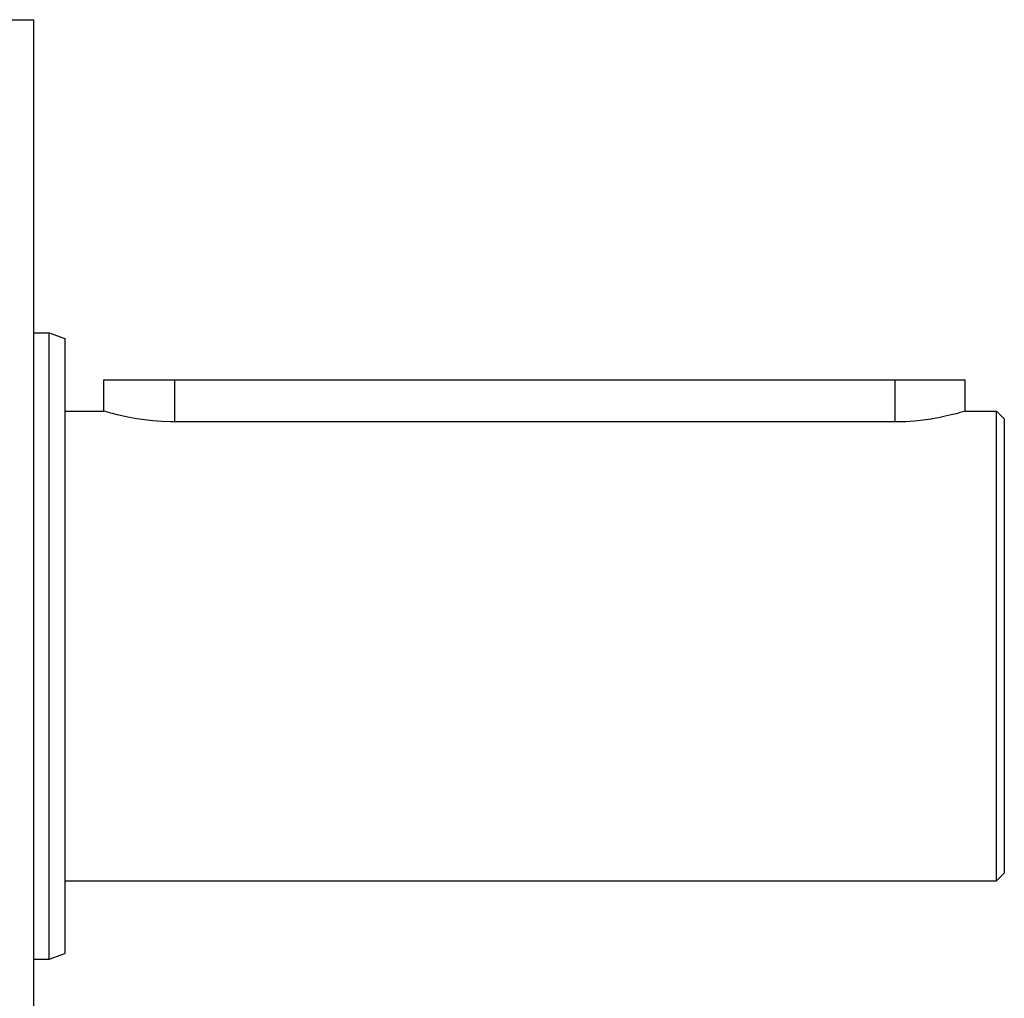
# Model space of a CAD drawing. Extents: x 24 to 1919, y -1157 to 406.
# Drawn here: x 1406 to 1532, y -400 to -275 of the extents above; entities that cross this region are included whole.
import ezdxf

# ---------------------------------------------------------------- set-up
doc = ezdxf.new("R2010")
doc.units = 0
doc.linetypes.add('DASHED', pattern=[11.05, 8.7, -2.35])
doc.layers.get('0').update_dxf_attribs({"linetype": 'CONTINUOUS'})
doc.layers.add('NEVIDI', color=4, linetype='DASHED')

msp = doc.modelspace()

# ---------------------------------------------------------------- linework, layer by layer
at = {"color": 2}
for p, q in [((1404.5, -275.440681), (1408, -275.440681)), ((1408, -275.440681), (1408, -355.440681)), ((1408, -315.440681), (1410, -315.440681)), ((1410, -315.440681), (1412, -316.168621)), ((1410, -355.440681), (1410, -315.440681)), ((1412, -316.168621), (1412, -355.440681)), ((1417, -325.440681), (1417, -321.440681)), ((1417, -325.440681), (1417, -321.440681)), ((1417, -321.440681), (1426, -321.440681)), ((1426, -321.440681), (1518, -321.440681)), ((1518, -321.440681), (1527, -321.440681)), ((1526.999904, -325.440681), (1527, -321.440681)), ((1412, -325.440681), (1417, -325.440681)), ((1417.071496, -325.462078), (1417, -325.440681)), ((1417.285195, -325.524991), (1417.071496, -325.462078)), ((1417.637355, -325.625689), (1417.285195, -325.524991)), ((1417.861739, -325.687856), (1417.637355, -325.625689)), ((1418.122527, -325.758133), (1417.861739, -325.687856)), ((1526.138189, -325.687857), (1525.837818, -325.768617)), ((1526.339927, -325.632053), (1526.138189, -325.687857)), ((1526.704668, -325.527977), (1526.339927, -325.632053)), ((1526.925622, -325.462843), (1526.704668, -325.527977)), ((1526.999904, -325.440681), (1526.925622, -325.462843)), ((1526.999904, -325.440681), (1531, -325.440681)), ((1531, -325.440681), (1532, -326.440681)), ((1531, -355.440681), (1531, -325.440681)), ((1418.733016, -325.914291), (1418.122527, -325.758133)), ((1419.459136, -326.084557), (1418.733016, -325.914291)), ((1420.289297, -326.258284), (1419.459136, -326.084557)), ((1421.210306, -326.42447), (1420.289297, -326.258284)), ((1421.215399, -326.425311), (1421.210306, -326.42447)), ((1422.207356, -326.572304), (1421.215399, -326.425311)), ((1423.26485, -326.692092), (1422.207356, -326.572304)), ((1424.365811, -326.775894), (1423.26485, -326.692092)), ((1425.492775, -326.818035), (1424.365811, -326.775894)), ((1426, -326.822505), (1425.492775, -326.818035)), ((1518, -326.822505), (1426, -326.822505)), ((1518.263857, -326.82129), (1518, -326.822505)), ((1519.414119, -326.78758), (1518.263857, -326.82129)), ((1520.541103, -326.70994), (1519.414119, -326.78758)), ((1521.626113, -326.593654), (1520.541103, -326.70994)), ((1522.651401, -326.446909), (1521.626113, -326.593654)), ((1522.784233, -326.425312), (1522.651401, -326.446909)), ((1523.600241, -326.279734), (1522.784233, -326.425312)), ((1524.456559, -326.103205), (1523.600241, -326.279734)), ((1525.206577, -325.929079), (1524.456559, -326.103205)), ((1525.837818, -325.768617), (1525.206577, -325.929079)), ((1532, -326.440681), (1532, -355.440681)), ((1408, -355.440681), (1408, -435.440681)), ((1410, -395.440681), (1410, -355.440681)), ((1412, -355.440681), (1412, -394.71274)), ((1531, -385.440681), (1531, -355.440681)), ((1532, -355.440681), (1532, -384.440681)), ((1531, -385.440681), (1532, -384.440681)), ((1412, -385.440681), (1531, -385.440681)), ((1410, -395.440681), (1412, -394.71274)), ((1408, -395.440681), (1410, -395.440681))]:
    msp.add_line(p, q, dxfattribs=at)
at = {"layer": 'NEVIDI', "color": 7, "linetype": 'CONTINUOUS'}
for p, q in [((1426, -321.440681), (1426, -326.822505)), ((1518, -321.440681), (1518, -326.822505))]:
    msp.add_line(p, q, dxfattribs=at)

doc.saveas('drawing.dxf')
